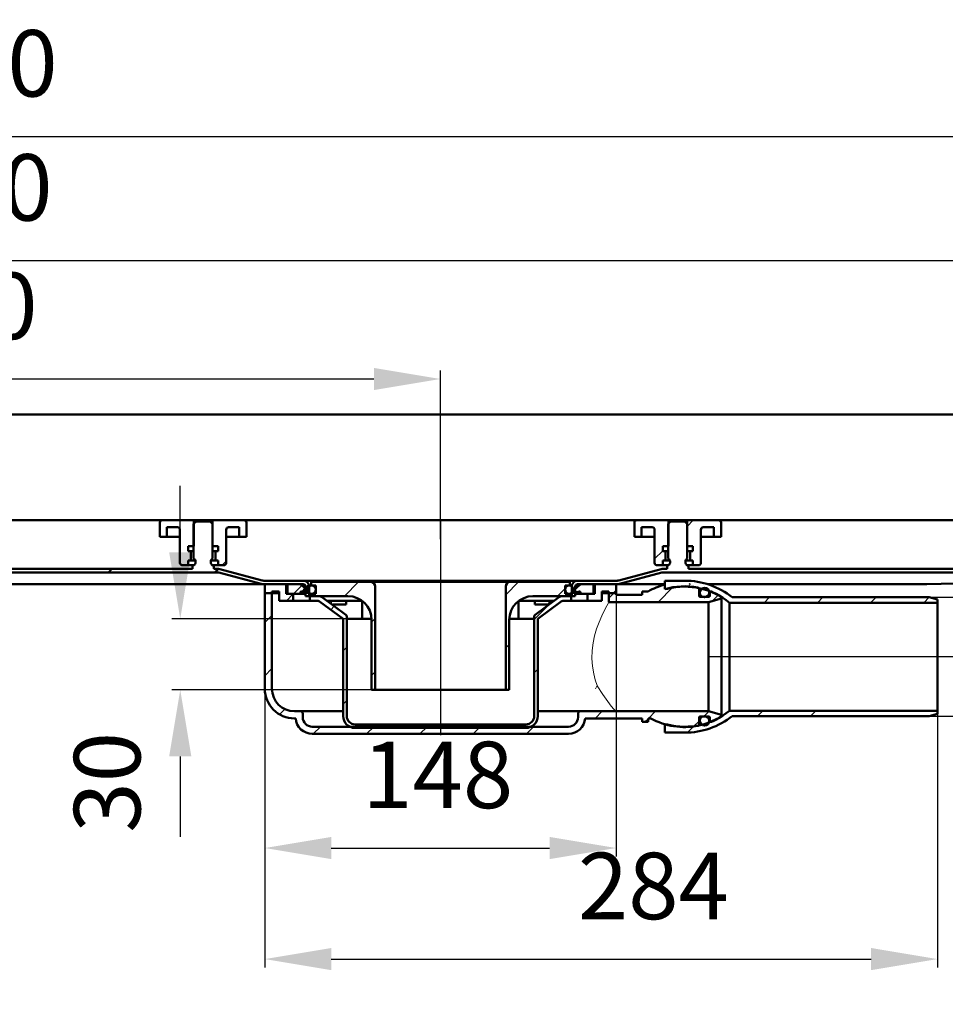
# Model space of a CAD drawing. Units: millimetres. Extents: x -612 to 902, y -148 to 689.
# Drawn here: x 145 to 535, y 274 to 689 of the extents above; entities that cross this region are included whole.
import ezdxf
from ezdxf.lldxf.tags import DXFTag

# ---------------------------------------------------------------- set-up
doc = ezdxf.new("R2010")
doc.units = ezdxf.units.MM
doc.header["$LTSCALE"] = 2
doc.layers.add('LC-001-100-D00-0', color=1, linetype='ByBlock')
doc.layers.add('LC-002-003-----0', color=2, linetype='ByBlock')
doc.styles.add('LCTX15-400-0-0pDIN-Schrift', font='STANDARD', dxfattribs={"width": 0.8, "oblique": 15, "height": 2.5})
tags = doc.linetypes.add('DASHDOT', pattern=[7.5, 5, -1.25, 0, -1.25]).pattern_tags.tags
tags[10:11] = [DXFTag(74, 4), DXFTag(75, 0), DXFTag(340, '0'), DXFTag(46, 1.0), DXFTag(50, 0.0), DXFTag(44, 0.0), DXFTag(45, 0.0)]
tags[8:9] = [DXFTag(74, 4), DXFTag(75, 0), DXFTag(340, '0'), DXFTag(46, 1.0), DXFTag(50, 0.0), DXFTag(44, 0.0), DXFTag(45, 0.0)]
tags[6:7] = [DXFTag(74, 4), DXFTag(75, 0), DXFTag(340, '0'), DXFTag(46, 1.0), DXFTag(50, 0.0), DXFTag(44, 0.0), DXFTag(45, 0.0)]
tags[4:5] = [DXFTag(74, 4), DXFTag(75, 0), DXFTag(340, '0'), DXFTag(46, 1.0), DXFTag(50, 0.0), DXFTag(44, 0.0), DXFTag(45, 0.0)]
doc.dimstyles.new('LC-DIM-L-0140-02-02', dxfattribs={"dimscale": 2, "dimtxt": 14, "dimasz": 14, "dimexe": 1.8, "dimexo": 0, "dimgap": 1.5, "dimtad": 1, "dimtxsty": 'LCTX15-400-0-0pDIN-Schrift', "dimcen": 0, "dimclrd": 2, "dimclre": 2, "dimclrt": 2, "dimazin": 2, "dimtfac": 0.71, "dimtdec": 4, "dimtofl": 0, "dimtmove": 0, "dimatfit": 1, "dimfxl": 1, "dimtolj": 1, "dimtzin": 0, "dimarcsym": 0})

# ---------------------------------------------------------------- blocks, each defined once
blk = doc.blocks.new('KLON7')
at = {"layer": 'LC-001-100-D00-0', "color": 7, "lineweight": 50}
for p, q in [((181.932324, 456.283498), (183.432324, 457.783498)), ((226.833604, 456.283498), (228.310874, 457.760768)), ((265.074437, 449.62305), (266.465343, 451.013956))]:
    blk.add_line(p, q, dxfattribs=at)
blk = doc.blocks.new('KLON9')
at = {"layer": 'LC-001-100-D00-0', "color": 7, "lineweight": 50}
for p, q in [((263.559003, 448.107616), (265.03299, 449.581603)), ((262.734885, 447.283498), (262.874437, 447.42305))]:
    blk.add_line(p, q, dxfattribs=at)
blk = doc.blocks.new('KLON12')
at = {"layer": 'LC-001-100-D00-0', "color": 7, "lineweight": 25}
for p, q in [((412.124437, 461.969208), (415.523584, 465.368355)), ((417.438727, 467.283498), (417.974437, 467.819208))]:
    blk.add_line(p, q, dxfattribs=at)
blk = doc.blocks.new('*D31')
at = {"layer": 'Defpoints', "color": 0}
for p in [(771.874437, 639.917361), (-528.125563, 476.783498), (771.874437, 476.783498)]:
    blk.add_point(p, dxfattribs=at)
at = {"layer": 'LC-001-100-D00-0', "color": 2, "lineweight": -2}
for p, q in [((-528.125563, 476.783498), (-528.125563, 643.517361)), ((771.874437, 476.783498), (771.874437, 643.517361)), ((-500.125563, 639.917361), (743.874437, 639.917361))]:
    blk.add_line(p, q, dxfattribs=at)
at = {"layer": 'LC-001-100-D00-0', "color": 2}
for points in [[(-500.125563, 644.584028), (-500.125563, 635.250695), (-528.125563, 639.917361)], [(743.874437, 635.250695), (743.874437, 644.584028), (771.874437, 639.917361)]]:
    blk.add_solid(points, dxfattribs=at)
at = {"layer": 'LC-001-100-D00-0', "color": 2, "insert": (118.164586, 670.717361), "char_height": 28, "attachment_point": 5, "style": 'LCTX15-400-0-0pDIN-Schrift'}
blk.add_mtext('\\A1;1300', dxfattribs=at)
blk = doc.blocks.new('*D32')
at = {"layer": 'Defpoints', "color": 0}
for p in [(721.874437, 587.645361), (-478.125563, 475.283498), (721.874437, 475.283498)]:
    blk.add_point(p, dxfattribs=at)
at = {"layer": 'LC-001-100-D00-0', "color": 2, "lineweight": -2}
for p, q in [((-478.125563, 475.283498), (-478.125563, 591.245361)), ((721.874437, 475.283498), (721.874437, 591.245361)), ((-450.125563, 587.645361), (693.874437, 587.645361))]:
    blk.add_line(p, q, dxfattribs=at)
at = {"layer": 'LC-001-100-D00-0', "color": 2}
for points in [[(-450.125563, 592.312028), (-450.125563, 582.978695), (-478.125563, 587.645361)], [(693.874437, 582.978695), (693.874437, 592.312028), (721.874437, 587.645361)]]:
    blk.add_solid(points, dxfattribs=at)
at = {"layer": 'LC-001-100-D00-0', "color": 2, "insert": (116.026681, 618.445361), "char_height": 28, "attachment_point": 5, "style": 'LCTX15-400-0-0pDIN-Schrift'}
blk.add_mtext('\\A1;1200', dxfattribs=at)
blk = doc.blocks.new('*D33')
at = {"layer": 'Defpoints', "color": 0}
for p in [(321.874437, 537.749361), (-78.125563, 470.283498), (321.874437, 470.283498)]:
    blk.add_point(p, dxfattribs=at)
at = {"layer": 'LC-001-100-D00-0', "color": 2, "lineweight": -2}
for p, q in [((-78.125563, 470.283498), (-78.125563, 541.349361)), ((321.874437, 470.283498), (321.874437, 541.349361)), ((-50.125563, 537.749361), (293.874437, 537.749361))]:
    blk.add_line(p, q, dxfattribs=at)
at = {"layer": 'LC-001-100-D00-0', "color": 2}
for points in [[(-50.125563, 542.416028), (-50.125563, 533.082695), (-78.125563, 537.749361)], [(293.874437, 533.082695), (293.874437, 542.416028), (321.874437, 537.749361)]]:
    blk.add_solid(points, dxfattribs=at)
at = {"layer": 'LC-001-100-D00-0', "color": 2, "insert": (120.302491, 568.549361), "char_height": 28, "attachment_point": 5, "style": 'LCTX15-400-0-0pDIN-Schrift'}
blk.add_mtext('\\A1;400', dxfattribs=at)
blk = doc.blocks.new('KLON24')
at = {"layer": 'LC-001-100-D00-0', "color": 7, "lineweight": 15}
for p, q in [((387.957917, 408.482607), (387.849728, 408.648994)), ((390.328588, 404.841277), (387.957917, 408.482607)), ((392.380932, 401.875619), (390.328588, 404.841277)), ((393.806795, 399.972465), (392.380932, 401.875619)), ((394.895473, 398.647133), (393.806795, 399.972465)), ((395.736078, 397.834237), (394.895473, 398.647133)), ((395.855257, 397.784967), (395.736078, 397.834237)), ((395.855399, 397.784944), (395.855257, 397.784967)), ((395.855972, 397.784862), (395.855399, 397.784944)), ((395.858252, 397.784557), (395.855972, 397.784862)), ((395.867126, 397.783722), (395.858252, 397.784557)), ((395.871708, 397.783529), (395.867126, 397.783722)), ((395.874435, 397.783499), (395.871708, 397.783529))]:
    blk.add_line(p, q, dxfattribs=at)
blk = doc.blocks.new('KLON25')
at = {"layer": 'LC-001-100-D00-0', "color": 7, "lineweight": 15}
for p, q in [((392.8433, 443.728637), (392.874161, 443.783015)), ((392.874161, 443.783015), (392.874436, 443.783499)), ((389.89413, 438.002016), (391.042547, 440.378729)), ((391.042547, 440.378729), (392.014364, 442.232839)), ((392.014364, 442.232839), (392.556602, 443.21911)), ((392.556602, 443.21911), (392.8433, 443.728637)), ((388.770254, 435.391914), (389.89413, 438.002016)), ((386.863964, 429.630961), (387.702593, 432.480886)), ((387.702593, 432.480886), (388.770254, 435.391914)), ((386.22007, 426.638171), (386.863964, 429.630961)), ((385.717334, 420.077026), (385.808254, 423.346795)), ((385.808254, 423.346795), (386.22007, 426.638171)), ((385.954173, 416.740149), (385.717334, 420.077026)), ((386.473382, 413.607966), (385.954173, 416.740149)), ((387.108119, 411.027539), (386.473382, 413.607966)), ((387.849728, 408.648994), (387.108119, 411.027539))]:
    blk.add_line(p, q, dxfattribs=at)
blk = doc.blocks.new('KLON26')
at = {"layer": 'LC-001-100-D00-0', "color": 7, "lineweight": 15}
for p, q in [((387.191886, 407.283496), (387.198666, 407.297779)), ((387.198666, 407.297779), (387.849728, 408.648994))]:
    blk.add_line(p, q, dxfattribs=at)
blk = doc.blocks.new('KLON27')
at = {"layer": 'LC-001-100-D00-0', "color": 7, "lineweight": 15}
for p, q in [((275.754819, 444.283496), (275.768349, 444.124791)), ((275.768349, 444.124791), (275.930272, 443.540372)), ((275.930272, 443.540372), (276.180139, 443.094067)), ((276.180139, 443.094067), (276.491439, 442.835316)), ((276.491439, 442.835316), (276.628932, 442.791558))]:
    blk.add_line(p, q, dxfattribs=at)
blk = doc.blocks.new('KLON28')
at = {"layer": 'LC-001-100-D00-0', "color": 7, "lineweight": 25}
for p, q in [((247.874434, 435.199005), (250.874434, 438.199005)), ((247.874434, 412.748364), (250.874434, 415.748364)), ((254.067792, 396.491081), (256.285303, 398.708592)), ((387.064046, 394.783498), (390.064046, 397.783498)), ((408.014686, 393.283498), (409.374231, 394.643044)), ((409.514686, 394.783498), (412.514685, 397.783498)), ((432.815325, 395.633498), (434.92439, 397.742563)), ((268.310849, 388.283498), (271.310849, 391.283498)), ((290.761489, 388.283498), (293.761488, 391.283498)), ((313.212128, 388.283498), (316.212128, 391.283498)), ((335.662768, 388.283498), (338.662767, 391.283498)), ((358.113407, 388.283498), (361.113407, 391.283498)), ((428.558276, 391.376449), (430.87242, 393.690593))]:
    blk.add_line(p, q, dxfattribs=at)
blk = doc.blocks.new('KLON29')
at = {"layer": 'LC-001-100-D00-0', "color": 7, "lineweight": 25}
for p, q in [((413.613403, 443.783498), (419.851822, 450.021918)), ((392.874434, 445.495169), (394.912763, 447.533498)), ((436.537102, 444.256558), (439.049797, 446.769253))]:
    blk.add_line(p, q, dxfattribs=at)
blk = doc.blocks.new('KLON30')
at = {"layer": 'LC-001-100-D00-0', "color": 7, "lineweight": 25}
for p, q in [((349.374434, 446.896448), (354.761484, 452.283498)), ((371.212124, 446.283498), (374.374434, 449.445809)), ((375.712123, 450.783498), (376.374434, 451.445809)), ((349.374434, 424.445807), (350.874434, 425.945807))]:
    blk.add_line(p, q, dxfattribs=at)
blk = doc.blocks.new('KLON31')
at = {"layer": 'LC-001-100-D00-0', "color": 7, "lineweight": 25}
for p, q in [((281.409566, 446.283498), (287.409565, 452.283498)), ((292.874434, 435.297726), (294.374434, 436.797726)), ((292.874434, 412.847085), (294.374434, 414.347085))]:
    blk.add_line(p, q, dxfattribs=at)
blk = doc.blocks.new('KLON32')
at = {"layer": 'LC-001-100-D00-0', "color": 7, "lineweight": 25}
for p, q in [((275.708239, 440.582171), (277.138812, 442.012744)), ((361.374434, 436.445808), (367.861684, 442.933058)), ((280.874434, 423.297725), (282.374434, 424.797725)), ((361.374434, 413.995166), (362.874434, 415.495167)), ((280.874434, 400.847084), (282.374434, 402.347084)), ((293.261488, 390.783498), (294.761488, 392.283498)), ((315.712128, 390.783498), (317.212128, 392.283498)), ((338.162767, 390.783498), (339.662767, 392.283498))]:
    blk.add_line(p, q, dxfattribs=at)
blk = doc.blocks.new('KLON33')
at = {"layer": 'LC-001-100-D00-0', "color": 7, "lineweight": 25}
for p, q in [((458.264682, 443.533498), (460.514682, 445.783498)), ((480.715322, 443.533498), (482.965322, 445.783498)), ((503.165962, 443.533498), (505.415962, 445.783498)), ((525.616582, 443.533498), (527.866582, 445.783498))]:
    blk.add_line(p, q, dxfattribs=at)
blk = doc.blocks.new('KLON34')
at = {"layer": 'LC-001-100-D00-0', "color": 7, "lineweight": 25}
for p, q in [((455.415965, 395.783498), (457.665965, 398.033498)), ((477.866585, 395.783498), (480.116585, 398.033498)), ((425.984596, 388.802768), (428.716635, 391.534807))]:
    blk.add_line(p, q, dxfattribs=at)
blk = doc.blocks.new('*D57')
at = {"layer": 'Defpoints', "color": 0}
for p in [(212.232402, 436.783498), (284.588297, 436.783498), (292.874435, 406.783495)]:
    blk.add_point(p, dxfattribs=at)
at = {"layer": 'LC-002-003-----0', "color": 2, "lineweight": -2}
for p, q in [((212.232402, 464.783498), (212.232402, 492.783498)), ((284.588297, 436.783498), (208.632402, 436.783498)), ((292.874435, 406.783495), (208.632402, 406.783495)), ((212.232402, 378.783495), (212.232402, 344.943135))]:
    blk.add_line(p, q, dxfattribs=at)
at = {"layer": 'LC-002-003-----0', "color": 2}
for points in [[(207.565736, 464.783498), (216.899069, 464.783498), (212.232402, 436.783498)], [(216.899069, 378.783495), (207.565736, 378.783495), (212.232402, 406.783495)]]:
    blk.add_solid(points, dxfattribs=at)
at = {"layer": 'LC-002-003-----0', "color": 2, "insert": (181.432402, 367.865361), "char_height": 28, "attachment_point": 5, "rotation": 90, "style": 'LCTX15-400-0-0pDIN-Schrift'}
blk.add_mtext('\\A1;30', dxfattribs=at)
blk = doc.blocks.new('*D64')
at = {"layer": 'Defpoints', "color": 0}
for p in [(395.874432, 446.783498), (247.874431, 407.283498), (395.874432, 340.186957)]:
    blk.add_point(p, dxfattribs=at)
at = {"layer": 'LC-002-003-----0', "color": 2, "lineweight": -2}
for p, q in [((395.874432, 446.783498), (395.874432, 336.586957)), ((247.874431, 407.283498), (247.874431, 336.586957)), ((275.874431, 340.186957), (367.874432, 340.186957))]:
    blk.add_line(p, q, dxfattribs=at)
at = {"layer": 'LC-002-003-----0', "color": 2}
for points in [[(275.874431, 344.853624), (275.874431, 335.52029), (247.874431, 340.186957)], [(367.874432, 335.52029), (367.874432, 344.853624), (395.874432, 340.186957)]]:
    blk.add_solid(points, dxfattribs=at)
at = {"layer": 'LC-002-003-----0', "color": 2, "insert": (320.739155, 370.986957), "char_height": 28, "attachment_point": 5, "style": 'LCTX15-400-0-0pDIN-Schrift'}
blk.add_mtext('\\A1;148', dxfattribs=at)
blk = doc.blocks.new('*D65')
at = {"layer": 'Defpoints', "color": 0}
for p in [(247.874431, 407.283498), (531.374228, 398.033498), (531.374228, 293.413066)]:
    blk.add_point(p, dxfattribs=at)
at = {"layer": 'LC-002-003-----0', "color": 2, "lineweight": -2}
for p, q in [((247.874431, 407.283498), (247.874431, 289.813066)), ((531.374228, 398.033498), (531.374228, 289.813066)), ((275.874431, 293.413066), (503.374228, 293.413066))]:
    blk.add_line(p, q, dxfattribs=at)
at = {"layer": 'LC-002-003-----0', "color": 2}
for points in [[(275.874431, 298.079733), (275.874431, 288.7464), (247.874431, 293.413066)], [(503.374228, 288.7464), (503.374228, 298.079733), (531.374228, 293.413066)]]:
    blk.add_solid(points, dxfattribs=at)
at = {"layer": 'LC-002-003-----0', "color": 2, "insert": (411.602863, 324.213066), "char_height": 28, "attachment_point": 5, "style": 'LCTX15-400-0-0pDIN-Schrift'}
blk.add_mtext('\\A1;284', dxfattribs=at)
blk = doc.blocks.new('*D66')
at = {"layer": 'Defpoints', "color": 0}
for p in [(527.874226, 445.783499), (527.874226, 395.783499), (629.373391, 395.783499)]:
    blk.add_point(p, dxfattribs=at)
at = {"layer": 'LC-001-100-D00-0', "color": 2, "lineweight": -2}
for p, q in [((629.373391, 473.783499), (629.373391, 501.783499)), ((527.874226, 445.783499), (632.973391, 445.783499)), ((527.874226, 395.783499), (632.973391, 395.783499)), ((629.373391, 367.783499), (629.373391, 276.474863))]:
    blk.add_line(p, q, dxfattribs=at)
at = {"layer": 'LC-001-100-D00-0', "color": 2}
for points in [[(624.706725, 473.783499), (634.040058, 473.783499), (629.373391, 445.783499)], [(634.040058, 367.783499), (624.706725, 367.783499), (629.373391, 395.783499)]]:
    blk.add_solid(points, dxfattribs=at)
at = {"layer": 'LC-001-100-D00-0', "color": 2, "insert": (598.573391, 322.511621), "char_height": 28, "attachment_point": 5, "rotation": 90, "style": 'LCTX15-400-0-0pDIN-Schrift'}
blk.add_mtext('\\A1;DN50', dxfattribs=at)

msp = doc.modelspace()

# ---------------------------------------------------------------- linework, layer by layer
at = {"layer": 'LC-001-100-D00-0', "color": 7, "lineweight": 50}
for p, q in [((766.874437, 522.783498), (-522.621538, 522.783498)), ((121.874437, 478.283499), (204.624433, 478.283499)), ((203.624431, 471.283498), (203.624431, 477.283499)), ((204.624433, 478.283499), (217.974443, 478.283499)), ((218.874443, 477.783498), (217.874441, 476.783498)), ((217.974443, 478.283499), (217.974443, 467.283499)), ((217.974443, 478.283499), (225.77444, 478.283499)), ((224.87444, 477.783498), (218.874443, 477.783498)), ((225.874442, 476.783498), (224.87444, 477.783498)), ((225.77444, 467.283499), (225.77444, 478.283499)), ((225.77444, 478.283499), (239.124435, 478.283499)), ((239.124435, 478.283499), (404.624437, 478.283499)), ((240.124438, 477.283499), (240.124438, 471.283498)), ((403.624437, 471.283498), (403.624437, 477.283499)), ((404.624437, 478.283499), (417.974437, 478.283499)), ((418.874437, 477.783498), (417.874437, 476.783498)), ((417.974437, 478.283499), (417.974437, 467.283499)), ((417.974437, 478.283499), (425.774437, 478.283499)), ((424.874437, 477.783498), (418.874437, 477.783498)), ((425.874437, 476.783498), (424.874437, 477.783498)), ((425.774437, 467.283499), (425.774437, 478.283499)), ((425.774437, 478.283499), (439.124437, 478.283499)), ((439.124437, 478.283499), (539.624437, 478.283499)), ((440.124437, 477.283499), (440.124437, 471.283498)), ((206.624437, 475.283499), (211.124438, 475.283499)), ((206.624437, 475.283499), (206.624437, 471.283498)), ((212.12444, 474.283498), (212.12444, 460.283498)), ((217.874441, 476.783498), (217.874441, 462.183498)), ((225.874442, 462.183498), (225.874442, 476.783498)), ((231.624443, 460.283498), (231.624443, 474.283498)), ((232.62443, 475.283499), (237.124431, 475.283499)), ((237.124431, 471.283498), (237.124431, 475.283499)), ((406.624437, 475.283499), (411.124437, 475.283499)), ((406.624437, 475.283499), (406.624437, 471.283498)), ((412.124437, 474.283498), (412.124437, 460.283498)), ((417.874437, 476.783498), (417.874437, 462.183498)), ((425.874437, 462.183498), (425.874437, 476.783498)), ((431.624437, 460.283498), (431.624437, 474.283498)), ((432.624437, 475.283499), (437.124437, 475.283499)), ((437.124437, 471.283498), (437.124437, 475.283499)), ((203.624431, 471.283498), (206.624437, 471.283498)), ((206.624437, 471.283498), (208.624441, 471.283498)), ((208.624441, 471.283498), (212.12444, 471.283498)), ((231.624443, 471.283498), (235.124442, 471.283498)), ((235.124442, 471.283498), (237.124431, 471.283498)), ((237.124431, 471.283498), (240.124438, 471.283498)), ((403.624437, 471.283498), (406.624437, 471.283498)), ((406.624437, 471.283498), (408.624437, 471.283498)), ((408.624437, 471.283498), (412.124437, 471.283498)), ((431.624437, 471.283498), (435.124437, 471.283498)), ((435.124437, 471.283498), (437.124437, 471.283498)), ((437.124437, 471.283498), (440.124437, 471.283498)), ((217.974443, 467.283499), (215.523589, 467.283499)), ((215.523589, 467.283499), (215.523589, 465.283499)), ((216.174442, 465.283499), (215.523589, 465.283499)), ((216.174442, 465.283499), (216.362971, 465.283499)), ((216.362971, 465.283499), (217.859629, 465.283499)), ((216.674435, 461.783498), (216.674435, 464.783498)), ((228.225294, 467.283499), (225.77444, 467.283499)), ((225.889239, 465.283499), (227.385912, 465.283499)), ((227.074433, 464.783498), (227.074433, 461.783498)), ((227.385912, 465.283499), (227.574441, 465.283499)), ((228.225294, 465.283499), (227.574441, 465.283499)), ((228.225294, 467.283499), (228.225294, 465.283499)), ((417.974437, 467.283499), (415.523584, 467.283499)), ((415.523584, 467.283499), (415.523584, 465.283499)), ((416.174437, 465.283499), (415.523584, 465.283499)), ((416.174437, 465.283499), (416.362966, 465.283499)), ((416.362966, 465.283499), (417.859629, 465.283499)), ((416.674437, 461.783498), (416.674437, 464.783498)), ((428.22529, 467.283499), (425.774437, 467.283499)), ((425.889245, 465.283499), (427.385908, 465.283499)), ((427.074437, 464.783498), (427.074437, 461.783498)), ((427.385908, 465.283499), (427.574437, 465.283499)), ((428.22529, 465.283499), (427.574437, 465.283499)), ((428.22529, 467.283499), (428.22529, 465.283499)), ((215.523589, 461.283498), (216.174442, 461.283498)), ((215.523589, 461.283498), (215.523589, 459.283499)), ((216.362971, 461.283498), (216.174442, 461.283498)), ((217.859629, 461.283498), (216.362971, 461.283498)), ((218.574438, 461.283498), (217.859629, 461.283498)), ((225.889239, 461.283498), (225.17443, 461.283498)), ((227.385912, 461.283498), (225.889239, 461.283498)), ((227.574441, 461.283498), (227.385912, 461.283498)), ((227.574441, 461.283498), (228.225294, 461.283498)), ((228.225294, 461.283498), (228.225294, 459.283499)), ((415.523584, 461.283498), (416.174437, 461.283498)), ((415.523584, 461.283498), (415.523584, 459.283499)), ((416.362966, 461.283498), (416.174437, 461.283498)), ((417.859629, 461.283498), (416.362966, 461.283498)), ((418.574437, 461.283498), (417.859629, 461.283498)), ((425.889245, 461.283498), (425.174437, 461.283498)), ((427.385908, 461.283498), (425.889245, 461.283498)), ((427.574437, 461.283498), (427.385908, 461.283498)), ((427.574437, 461.283498), (428.22529, 461.283498)), ((428.22529, 461.283498), (428.22529, 459.283499)), ((121.874437, 457.783498), (217.374432, 457.783498)), ((121.874437, 456.283498), (227.885056, 456.283498)), ((215.523589, 459.283499), (213.124442, 459.283499)), ((215.523589, 459.283499), (218.01022, 459.283499)), ((217.374432, 457.783498), (217.374432, 459.183498)), ((217.874441, 459.183498), (217.374432, 459.183498)), ((225.738663, 459.283499), (228.225294, 459.283499)), ((226.374436, 459.183498), (225.874442, 459.183498)), ((226.374436, 459.183498), (226.374436, 457.783498)), ((226.374436, 457.783498), (227.885056, 457.783498)), ((230.624441, 459.283499), (228.225294, 459.283499)), ((246.753996, 452.868684), (228.920325, 457.647201)), ((246.753994, 452.868684), (228.920329, 457.647201)), ((414.828543, 457.647201), (396.994872, 452.868684)), ((414.828546, 457.647201), (396.994875, 452.868684)), ((415.523584, 459.283499), (413.124437, 459.283499)), ((415.523584, 459.283499), (418.010219, 459.283499)), ((415.863819, 457.783498), (417.374434, 457.783498)), ((415.863822, 457.783498), (417.374437, 457.783498)), ((415.863822, 456.283498), (713.874439, 456.283498)), ((417.374437, 457.783498), (417.374437, 459.183498)), ((417.874437, 459.183498), (417.374437, 459.183498)), ((425.738655, 459.283499), (428.22529, 459.283499)), ((426.374437, 459.183498), (425.874437, 459.183498)), ((426.374437, 459.183498), (426.374437, 457.783498)), ((426.374437, 457.783498), (552.374436, 457.783498)), ((430.624437, 459.283499), (428.22529, 459.283499)), ((246.365774, 451.419795), (228.532094, 456.198313)), ((246.365768, 451.419795), (228.532096, 456.198313)), ((252.797225, 452.783499), (247.401044, 452.783498)), ((252.797234, 452.783498), (247.401047, 452.783498)), ((252.797225, 452.683499), (252.797225, 452.783499)), ((252.797225, 452.783499), (253.321061, 452.783499)), ((253.321061, 452.683499), (252.797225, 452.683499)), ((252.797234, 452.683498), (252.797234, 452.783498)), ((253.32107, 452.783498), (252.797234, 452.783498)), ((253.32107, 452.683498), (252.797234, 452.683498)), ((253.321061, 452.783499), (253.321061, 452.683499)), ((254.015306, 452.783499), (253.321061, 452.783499)), ((253.32107, 452.783498), (253.32107, 452.683498)), ((254.015315, 452.783498), (253.32107, 452.783498)), ((254.015306, 452.683499), (254.015306, 452.783499)), ((254.015306, 452.783499), (254.539655, 452.783499)), ((254.539655, 452.683499), (254.015306, 452.683499)), ((254.015315, 452.683498), (254.015315, 452.783498)), ((254.539657, 452.783498), (254.015315, 452.783498)), ((254.539657, 452.683498), (254.015315, 452.683498)), ((254.539655, 452.783499), (254.539655, 452.683499)), ((264.074434, 452.783498), (254.539655, 452.783499)), ((254.539657, 452.783498), (254.539657, 452.683498)), ((264.074433, 452.783498), (254.539657, 452.783498)), ((264.074433, 452.783498), (277.480561, 452.783498)), ((366.268318, 452.783498), (264.074434, 452.783498)), ((267.374435, 452.283498), (267.374435, 450.783498)), ((267.374435, 452.283498), (292.374434, 452.283498)), ((267.374444, 452.283499), (267.374444, 450.783498)), ((267.374444, 452.283499), (292.374435, 452.283499)), ((292.374434, 452.283498), (310.374434, 452.283498)), ((292.374435, 452.283499), (310.374435, 452.283499)), ((310.374434, 452.283498), (333.374434, 452.283498)), ((310.374435, 452.283499), (333.374437, 452.283499)), ((333.374434, 452.283498), (351.374434, 452.283498)), ((333.374437, 452.283499), (351.374436, 452.283499)), ((351.374434, 452.283498), (376.374433, 452.283498)), ((351.374436, 452.283499), (376.374438, 452.283499)), ((366.268318, 452.783498), (379.674434, 452.783498)), ((379.674438, 452.783498), (366.268321, 452.783498)), ((376.374433, 450.783498), (376.374433, 452.283498)), ((376.374438, 450.783498), (376.374438, 452.283499)), ((396.347824, 452.783498), (379.674434, 452.783498)), ((396.347828, 452.783498), (379.674438, 452.783498)), ((415.216772, 456.198313), (397.3831, 451.419795)), ((415.216775, 456.198313), (397.383103, 451.419795)), ((416.374231, 450.346989), (416.374231, 452.783499)), ((416.374231, 452.783499), (424.874231, 452.783498)), ((704.782123, 455.951661), (526.874437, 451.283498)), ((121.874437, 451.283498), (245.300445, 451.283498)), ((245.300445, 451.283498), (247.401047, 451.283498)), ((247.401044, 451.283498), (246.878939, 451.283498)), ((264.074434, 451.283498), (247.401044, 451.283498)), ((264.074433, 451.283498), (247.401047, 451.283498)), ((247.874433, 447.533497), (247.874433, 451.283497)), ((256.874436, 451.283497), (247.874433, 451.283497)), ((257.374439, 451.283498), (248.374436, 451.283498)), ((250.874434, 447.533498), (250.874432, 448.283499)), ((250.874432, 448.283499), (253.87443, 448.283499)), ((253.87443, 444.283496), (253.87443, 448.283499)), ((256.87443, 447.283498), (256.87443, 451.283498)), ((262.66222, 451.283498), (256.87443, 451.283498)), ((256.874436, 447.283499), (256.874436, 451.283497)), ((256.874436, 451.283497), (256.874436, 447.283499)), ((257.374439, 451.283498), (257.374439, 447.283498)), ((262.874434, 447.283498), (262.874434, 447.909513)), ((263.936717, 450.811375), (263.068366, 451.19731)), ((266.510686, 448.051274), (263.158599, 451.030907)), ((263.239513, 448.202369), (266.246298, 447.534195)), ((265.074434, 446.283497), (265.074434, 450.283498)), ((265.074435, 446.283498), (265.074435, 450.283498)), ((266.574431, 446.283498), (266.574431, 450.283498)), ((266.574434, 446.283498), (266.574434, 450.283498)), ((267.374435, 450.783498), (269.374436, 450.783498)), ((267.374444, 450.783498), (269.374433, 450.783498)), ((269.374433, 447.283498), (269.374433, 450.783498)), ((269.374436, 447.283499), (269.374436, 450.783498)), ((294.374434, 406.783498), (294.374434, 450.283498)), ((349.374434, 450.283498), (349.374434, 406.783498)), ((374.374432, 450.783498), (376.374433, 450.783498)), ((374.374432, 450.783498), (374.374432, 447.283499)), ((374.374438, 450.783498), (376.374438, 450.783498)), ((374.374438, 450.783498), (374.374438, 447.283498)), ((377.174434, 450.283498), (377.174434, 446.283498)), ((377.174437, 450.283498), (377.174437, 446.283498)), ((380.59027, 451.030907), (377.238182, 448.051274)), ((377.50257, 447.534195), (380.509355, 448.202369)), ((378.674434, 450.283498), (378.674434, 446.283497)), ((378.674436, 450.283498), (378.674436, 446.283498)), ((396.347824, 451.283498), (379.674434, 451.283498)), ((396.347828, 451.283498), (379.674438, 451.283498)), ((380.680512, 451.19731), (379.812162, 450.811375)), ((380.874434, 447.909513), (380.874434, 447.283498)), ((386.874437, 451.283498), (381.086651, 451.283498)), ((386.874432, 451.283497), (381.254633, 451.283498)), ((395.374437, 451.283498), (386.374436, 451.283498)), ((386.374436, 447.283498), (386.374436, 451.283498)), ((386.874432, 451.283497), (386.874432, 447.283499)), ((386.874432, 447.283499), (386.874432, 451.283497)), ((395.874435, 451.283497), (386.874432, 451.283497)), ((386.874437, 451.283498), (386.874437, 447.283498)), ((389.874438, 448.283499), (389.874438, 444.283496)), ((389.874438, 448.283499), (392.874436, 448.283499)), ((392.874436, 448.283499), (392.874434, 447.533498)), ((394.912763, 447.533498), (395.874434, 448.495169)), ((395.874435, 451.283497), (395.874435, 447.533497)), ((396.347824, 451.283498), (398.448424, 451.283497)), ((398.448426, 451.283498), (396.347828, 451.283498)), ((398.448424, 451.283497), (416.374231, 451.283497)), ((406.874435, 448.283499), (406.874435, 446.783498)), ((409.374231, 448.283498), (406.874435, 448.283499)), ((416.374231, 451.153254), (416.374231, 449.218701)), ((430.87242, 446.433456), (430.87242, 449.390317)), ((526.874426, 451.283498), (434.556689, 451.283498)), ((526.874426, 451.283498), (526.874403, 451.488765)), ((526.874437, 451.283498), (526.874437, 451.283498)), ((247.874433, 447.533497), (250.874434, 447.533498)), ((247.874433, 447.533497), (250.874434, 447.533498)), ((247.874434, 407.283498), (247.874433, 447.533497)), ((250.874434, 447.533498), (253.874434, 447.533498)), ((250.874434, 407.283498), (250.874434, 447.533498)), ((253.874434, 447.533498), (250.874434, 447.533498)), ((253.87443, 444.283496), (259.874434, 444.283498)), ((262.874434, 447.283498), (256.874436, 447.283499)), ((259.874435, 447.283499), (256.874436, 447.283499)), ((259.874434, 444.283498), (259.874435, 447.283499)), ((259.874434, 444.283498), (266.774434, 444.283498)), ((265.074434, 447.283498), (262.874434, 447.283498)), ((266.574434, 446.283498), (265.074434, 446.283497)), ((266.774434, 446.283498), (266.574434, 446.283498)), ((266.774434, 444.283498), (266.774434, 446.283498)), ((266.774434, 446.283498), (270.346358, 446.283498)), ((266.774434, 444.283498), (270.346358, 444.283498)), ((267.374435, 446.283497), (267.374435, 447.283499)), ((267.374435, 447.283499), (269.374436, 447.283499)), ((267.374435, 446.283497), (282.874434, 446.283498)), ((280.874433, 436.7835), (270.938749, 444.089149)), ((272.12353, 445.700451), (281.966824, 438.462734)), ((274.050586, 444.283498), (277.786568, 444.283498)), ((277.786568, 444.283498), (280.088278, 444.283498)), ((280.088278, 444.283498), (280.865206, 444.283498)), ((280.865206, 444.283498), (282.135633, 444.283498)), ((282.160019, 442.783498), (282.160019, 444.283498)), ((282.160019, 444.283498), (288.922001, 444.283498)), ((288.921999, 444.247603), (288.921999, 436.7835)), ((354.826867, 444.283498), (361.588849, 444.283498)), ((354.826869, 444.247603), (354.826869, 436.7835)), ((360.874434, 446.283498), (376.374433, 446.283497)), ((361.588849, 444.283498), (361.588849, 442.783498)), ((361.613236, 444.283498), (362.883662, 444.283498)), ((371.625339, 445.700451), (361.782044, 438.462734)), ((362.874435, 436.7835), (372.810119, 444.089149)), ((363.66059, 444.283498), (362.883662, 444.283498)), ((363.66059, 444.283498), (365.9623, 444.283498)), ((365.9623, 444.283498), (369.698282, 444.283498)), ((373.40251, 446.283498), (376.974434, 446.283498)), ((373.40251, 444.283498), (376.974434, 444.283498)), ((374.374432, 447.283499), (376.374433, 447.283499)), ((376.374433, 447.283499), (376.374433, 446.283497)), ((376.974434, 446.283498), (376.974434, 444.283498)), ((377.174434, 446.283498), (376.974434, 446.283498)), ((376.974434, 444.283498), (383.874434, 444.283498)), ((378.674434, 446.283497), (377.174434, 446.283498)), ((380.874434, 447.283498), (378.674434, 447.283498)), ((386.874432, 447.283499), (380.874434, 447.283498)), ((383.874433, 447.283499), (383.874434, 444.283498)), ((386.874432, 447.283499), (383.874433, 447.283499)), ((383.874434, 444.283498), (389.874438, 444.283496)), ((389.874434, 447.533498), (392.874434, 447.533498)), ((392.874434, 447.533498), (389.874434, 447.533498)), ((392.874434, 447.533498), (395.874435, 447.533497)), ((392.874434, 447.533498), (392.874436, 443.783499)), ((392.874434, 447.533498), (395.874435, 447.533497)), ((392.874436, 443.783499), (434.77162, 443.783498)), ((395.874435, 447.533497), (395.874435, 446.783498)), ((395.874435, 446.783498), (406.874435, 446.783498)), ((431.12223, 447.783498), (431.12223, 446.000577)), ((434.872083, 445.933498), (431.372377, 445.933498)), ((434.77162, 443.783498), (440.37162, 445.284014)), ((434.77162, 397.783498), (434.77162, 443.783498)), ((435.12223, 446.000577), (435.12223, 447.783498)), ((435.37204, 447.737315), (435.37204, 446.433456)), ((440.37162, 445.284014), (440.37162, 445.717753)), ((440.37162, 445.284014), (440.37162, 396.282983)), ((444.849215, 445.783498), (527.874226, 445.783499)), ((531.374225, 444.845674), (527.874226, 445.783501)), ((531.374225, 444.845676), (531.374231, 443.533498)), ((276.628932, 442.791558), (276.724519, 442.783498)), ((280.088278, 442.783498), (276.724519, 442.783498)), ((280.088278, 442.783498), (280.865206, 442.783498)), ((282.160019, 442.783498), (280.865206, 442.783498)), ((362.883662, 442.783498), (361.588849, 442.783498)), ((363.66059, 442.783498), (362.883662, 442.783498)), ((367.024349, 442.783498), (363.66059, 442.783498)), ((367.024349, 442.783498), (367.119936, 442.791558)), ((531.374231, 443.533498), (443.654207, 443.533498)), ((443.654207, 443.533498), (443.654207, 398.033498)), ((531.374231, 443.533498), (531.374231, 398.033498)), ((280.874434, 395.783498), (280.874433, 436.7835)), ((282.374434, 395.783498), (282.374434, 437.657083)), ((282.381555, 437.651716), (282.381555, 436.783498)), ((286.795039, 436.783498), (282.381555, 436.783498)), ((292.861926, 436.783498), (286.795039, 436.783498)), ((292.874435, 406.783495), (292.874434, 436.283498)), ((350.874434, 436.283498), (350.874433, 406.783495)), ((356.953829, 436.783498), (350.886942, 436.783498)), ((361.367313, 436.783498), (356.953829, 436.783498)), ((361.367313, 437.651716), (361.367313, 436.783498)), ((361.374434, 437.657083), (361.374434, 395.783498)), ((361.775098, 438.457627), (361.782044, 438.462734)), ((362.874435, 436.7835), (362.874434, 395.783498)), ((292.874435, 406.783495), (294.374434, 406.783498)), ((294.374434, 406.783498), (310.374434, 406.783498)), ((310.374434, 406.783498), (333.374434, 406.783498)), ((333.374434, 406.783498), (349.374434, 406.783498)), ((349.374434, 406.783498), (350.874433, 406.783495)), ((260.374434, 397.783498), (262.874434, 397.783498)), ((260.374434, 394.783498), (260.874434, 394.783498)), ((262.874434, 397.783498), (277.440814, 397.783498)), ((263.874434, 396.783498), (263.874434, 395.283498)), ((277.440814, 397.783498), (279.885309, 397.783498)), ((279.885309, 397.783498), (280.874433, 397.783499)), ((362.874435, 397.783499), (363.863559, 397.783498)), ((363.863559, 397.783498), (366.308054, 397.783498)), ((366.308054, 397.783498), (380.874434, 397.783498)), ((379.874434, 395.283498), (379.874434, 396.783498)), ((380.874434, 397.783498), (395.874435, 397.783499)), ((382.874434, 394.783498), (395.874435, 394.7835)), ((434.77162, 397.783498), (395.874435, 397.783499)), ((406.874435, 394.7835), (395.874435, 394.7835)), ((406.874435, 394.7835), (406.874435, 393.283497)), ((409.374231, 394.7835), (410.522029, 394.783498)), ((409.374231, 393.283497), (409.374231, 394.7835)), ((430.87242, 392.176679), (430.87242, 395.13354)), ((431.12223, 395.566419), (431.12223, 393.783498)), ((431.372377, 395.633498), (434.872083, 395.633498)), ((440.37162, 396.282983), (434.77162, 397.783498)), ((435.12223, 393.783498), (435.12223, 395.566419)), ((435.37204, 395.13354), (435.37204, 393.829681)), ((440.37162, 395.849243), (440.37162, 396.282983)), ((443.654207, 398.033498), (531.374231, 398.033498)), ((527.874226, 395.783495), (444.849215, 395.783498)), ((531.374225, 396.721322), (527.874226, 395.783495)), ((531.374231, 398.033498), (531.374225, 396.721322)), ((375.874434, 391.283498), (267.874434, 391.283498)), ((357.874434, 392.283498), (285.874434, 392.283498)), ((357.874434, 390.783498), (285.874434, 390.783498)), ((406.874435, 393.283497), (409.374231, 393.283497)), ((416.374231, 392.348295), (416.374231, 391.220007)), ((416.374231, 388.783496), (416.374231, 391.220007)), ((375.892314, 388.283498), (267.856554, 388.283498)), ((424.874231, 388.783498), (416.374231, 388.783496))]:
    msp.add_line(p, q, dxfattribs=at)
at = {"layer": 'LC-001-100-D00-0', "color": 7, "linetype": 'DASHDOT', "lineweight": 25}
for p, q in [((321.874434, 478.283498), (321.874434, 387.783498)), ((537.874231, 420.783498), (434.849215, 420.783498))]:
    msp.add_line(p, q, dxfattribs=at)
at = {"layer": 'LC-001-100-D00-0', "color": 7, "lineweight": 25}
for p, q in [((425.774437, 475.619208), (428.438727, 478.283498)), ((229.833604, 459.283498), (231.624437, 461.074331)), ((262.494235, 451.283498), (256.874436, 451.283497)), ((259.958926, 447.283498), (263.448577, 450.773149)), ((256.958927, 444.283498), (259.874434, 447.199006))]:
    msp.add_line(p, q, dxfattribs=at)
at = {"layer": 'LC-001-100-D00-0', "color": 7, "lineweight": 50}
for centre, radius in [((267.624434, 449.033498), 1.75), ((267.624437, 449.033498), 1.75), ((376.124434, 449.033498), 1.75), ((376.124437, 449.033498), 1.75), ((433.12223, 447.783498), 2), ((433.12223, 393.783498), 2)]:
    msp.add_circle(centre, radius, dxfattribs=at)
for centre, radius, start, end in [((204.624437, 477.283498), 1, 90, 180), ((239.124437, 477.283498), 1, 0, 90), ((404.624437, 477.283498), 1, 90, 180), ((439.124437, 477.283498), 1, 0, 90), ((211.124437, 474.283498), 1, 0, 90), ((232.624437, 474.283498), 1, 90, 180), ((411.124437, 474.283498), 1, 0, 90), ((432.624437, 474.283498), 1, 90, 180), ((216.174437, 464.783498), 0.5, 0, 90), ((227.574437, 464.783498), 0.5, 90, 180), ((416.174437, 464.783498), 0.5, 0, 90), ((427.574437, 464.783498), 0.5, 90, 180), ((216.174437, 461.783498), 0.5, 270, 0), ((216.874437, 460.683498), 1.802776, 303.690068, 56.309932), ((226.874437, 460.683498), 1.802776, 123.690068, 236.309932), ((227.574437, 461.783498), 0.5, 180, 270), ((416.174437, 461.783498), 0.5, 270, 0), ((416.874437, 460.683498), 1.802776, 303.690068, 56.309932), ((426.874437, 460.683498), 1.802776, 123.690068, 236.309932), ((427.574437, 461.783498), 0.5, 180, 270), ((213.124437, 460.283498), 1, 180, 270), ((227.885052, 453.783498), 4, 75, 90), ((227.885052, 453.783498), 2.5, 75, 90), ((230.624437, 460.283498), 1, 270, 0), ((413.124437, 460.283498), 1, 180, 270), ((415.863819, 453.783498), 4, 90, 105), ((415.863822, 453.783498), 4, 90, 105), ((415.863819, 453.783498), 2.5, 90, 105), ((415.863822, 453.783498), 2.5, 90, 105), ((430.624437, 460.283498), 1, 270, 0), ((247.401044, 455.283498), 2.5, 255, 270), ((247.401047, 455.283498), 2.5, 255, 270), ((264.074434, 450.283498), 2.5, 0, 90), ((264.074437, 450.283498), 2.5, 0, 90), ((292.374434, 450.283498), 2, 0, 90), ((292.374437, 450.283498), 2, 0, 90), ((351.374434, 450.283498), 2, 90, 180), ((351.374437, 450.283498), 2, 90, 180), ((379.674434, 450.283498), 2.5, 90, 180), ((379.674437, 450.283498), 2.5, 90, 180), ((396.347824, 455.283498), 2.5, 270, 285), ((396.347827, 455.283498), 2.5, 270, 285), ((424.874231, 420.783498), 32, 51.375167, 90), ((247.401044, 455.283498), 4, 255, 270), ((247.401047, 455.283498), 4, 255, 270), ((262.494235, 450.283498), 1, 48.366461, 90), ((262.662223, 450.283498), 1, 66.037511, 90), ((263.174434, 447.909513), 0.3, 77.471192, 180), ((263.124437, 448.983752), 2, 0, 66.037511), ((264.074434, 450.283498), 1, 0, 90), ((264.074437, 450.283498), 1, 0, 90), ((266.311377, 447.827051), 0.3, 257.471192, 48.366461), ((377.437491, 447.827051), 0.3, 131.633539, 282.528808), ((380.624437, 448.983752), 2, 113.962489, 180), ((379.674434, 450.283498), 1, 90, 180), ((379.674437, 450.283498), 1, 90, 180), ((380.574434, 447.909513), 0.3, 0, 102.528808), ((381.254633, 450.283498), 1, 90, 131.633539), ((381.086651, 450.283498), 1, 90, 113.962489), ((396.347824, 455.283498), 4, 270, 285), ((396.347827, 455.283498), 4, 270, 285), ((424.736523, 420.783498), 31.5, 105.394857, 119.188982), ((424.772938, 420.785688), 29.647504, 78.924075, 106.456389), ((417.374231, 450.346989), 1, 180, 284.235124), ((424.874231, 420.783498), 29.5, 50.46055, 104.235124), ((430.372462, 449.390317), 0.499958, 0, 78.924075), ((435.871998, 447.737315), 0.499958, 67.617444, 180), ((424.772938, 420.785688), 29.647502, 58.801128, 67.617444), ((270.346358, 443.283498), 3, 53.673174, 90), ((270.346358, 443.283498), 1, 53.673174, 90), ((282.874434, 436.283498), 10, 0, 90), ((360.874434, 436.283498), 10, 90, 180), ((366.390062, 444.217649), 1.602015, 297.103406, 2.355668), ((373.40251, 443.283498), 3, 90, 126.326826), ((373.40251, 443.283498), 1, 90, 126.326826), ((431.372377, 446.433456), 0.499958, 180, 270), ((434.872083, 446.433456), 0.499958, 270, 0), ((439.871662, 445.717753), 0.499958, 0, 58.801128), ((281.374434, 437.657083), 1, 0, 53.673174), ((281.381208, 437.651671), 1.000347, 0, 53.675603), ((362.367687, 437.651657), 1.000374, 126.325165, 180), ((362.374434, 437.657083), 1, 126.326826, 180), ((260.374434, 407.283498), 12.5, 180, 270), ((260.374434, 407.283498), 9.5, 180, 270), ((267.856554, 395.283498), 7, 184.096044, 270), ((262.874434, 396.783498), 1, 0, 90), ((267.874434, 395.283498), 4, 180, 270), ((285.874434, 395.783498), 5, 180, 270), ((285.874434, 395.783498), 3.5, 180, 270), ((357.874434, 395.783498), 5, 270, 0), ((357.874434, 395.783498), 3.5, 270, 0), ((375.874434, 395.283498), 4, 270, 0), ((375.892314, 395.283498), 7, 270, 355.903956), ((380.874434, 396.783498), 1, 90, 180), ((424.772938, 420.781308), 29.647504, 241.270296, 281.075925), ((424.874231, 420.783498), 29.5, 255.764876, 309.53945), ((424.874231, 420.783498), 32, 270, 308.624833), ((431.372377, 395.13354), 0.499958, 90, 180), ((434.872083, 395.13354), 0.499958, 0, 90), ((424.772938, 420.781308), 29.647502, 292.382556, 301.198872), ((439.871662, 395.849243), 0.499958, 301.198872, 0), ((417.374231, 391.220007), 1, 75.764876, 180), ((430.372462, 392.176679), 0.499958, 281.075925, 0), ((435.871998, 393.829681), 0.499958, 180, 292.382556)]:
    msp.add_arc(centre, radius, start, end, dxfattribs=at)
msp.add_ellipse((426.896251, 453.783498), major_axis=(0, -2.5), ratio=0.027578, start_param=0, end_param=0.3217505544, dxfattribs=at)

# ---------------------------------------------------------------- block references
at = {"layer": 'LC-001-100-D00-0', "color": 7, "lineweight": 25}
for name in ['KLON12', 'KLON31', 'KLON30', 'KLON29', 'KLON33', 'KLON32', 'KLON28', 'KLON34']:
    msp.add_blockref(name, (0, 0), dxfattribs=at)
at = {"layer": 'LC-001-100-D00-0', "color": 7, "lineweight": 50}
for name in ['KLON7', 'KLON9', 'KLON27', 'KLON25', 'KLON26', 'KLON24']:
    msp.add_blockref(name, (0, 0), dxfattribs=at)

# ---------------------------------------------------------------- dimensions: what is measured, and where the dimension line sits
at = {"layer": 'LC-001-100-D00-0', "color": 7, "lineweight": 25}
for base, p1, p2, text, picture, middle in [((771.874437, 639.917361), (-528.125563, 476.783498), (771.874437, 476.783498), '1300', '*D31', (118.164586, 670.717361)), ((721.874437, 587.645361), (-478.125563, 475.283498), (721.874437, 475.283498), '1200', '*D32', (116.026681, 618.445361)), ((321.874437, 537.749361), (-78.125563, 470.283498), (321.874437, 470.283498), '400', '*D33', (120.302491, 568.549361))]:
    dim = msp.add_linear_dim(base=base, p1=p1, p2=p2, text=text, dimstyle='LC-DIM-L-0140-02-02', dxfattribs=at)
    dim.commit()
    dim.dimension.update_dxf_attribs({"geometry": picture, "text_midpoint": middle, "dimtype": 160})
dim = msp.add_linear_dim(base=(629.373391, 395.783499), p1=(527.874226, 445.783499), p2=(527.874226, 395.783499), angle=90, text='DN50', dimstyle='LC-DIM-L-0140-02-02', dxfattribs=at)
dim.commit()
dim.dimension.update_dxf_attribs({"geometry": '*D66', "text_midpoint": (598.573391, 322.511621), "dimtype": 160, "text_rotation": 90})
at = {"layer": 'LC-002-003-----0', "color": 7, "lineweight": 25}
dim = msp.add_linear_dim(base=(212.232402, 436.783498), p1=(292.874435, 406.783495), p2=(284.588297, 436.783498), angle=90, dimstyle='LC-DIM-L-0140-02-02', dxfattribs=at)
dim.commit()
dim.dimension.update_dxf_attribs({"geometry": '*D57', "text_midpoint": (181.432402, 367.865361), "dimtype": 160, "text_rotation": 90})
dim = msp.add_linear_dim(base=(395.874432, 340.186957), p1=(247.874431, 407.283498), p2=(395.874432, 446.783498), dimstyle='LC-DIM-L-0140-02-02', dxfattribs=at)
dim.commit()
dim.dimension.update_dxf_attribs({"geometry": '*D64', "text_midpoint": (320.739155, 370.986957), "dimtype": 160})
dim = msp.add_linear_dim(base=(531.374228, 293.413066), p1=(247.874431, 407.283498), p2=(531.374228, 398.033498), text='284', dimstyle='LC-DIM-L-0140-02-02', dxfattribs=at)
dim.commit()
dim.dimension.update_dxf_attribs({"geometry": '*D65', "text_midpoint": (411.602863, 324.213066), "dimtype": 160})

doc.saveas('drawing.dxf')
